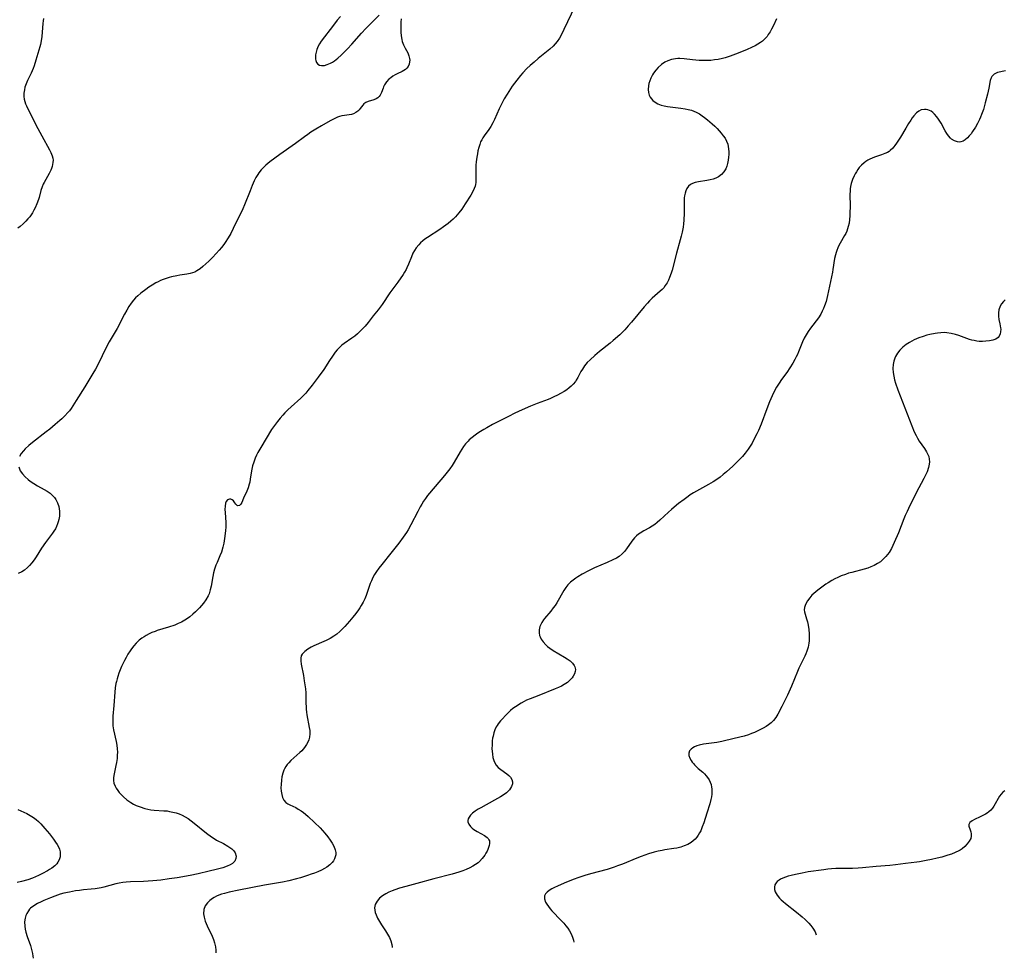
# Model space of a CAD drawing. Units: inches. Extents: x 2045087 to 2050550, y 184591 to 190040.
# Drawn here: x 2048456 to 2048664, y 184683 to 184882 of the extents above; entities that cross this region are included whole.
import ezdxf

# ---------------------------------------------------------------- set-up
doc = ezdxf.new("R2010")
doc.units = ezdxf.units.IN
doc.header["$MEASUREMENT"] = 0
doc.layers.add('c_21_T14S_R18E', color=40, linetype='Continuous')

msp = doc.modelspace()

# ---------------------------------------------------------------- linework, layer by layer
at = {"layer": 'c_21_T14S_R18E'}
for points in [[(2048573.42, 184885.03, 1114), (2048571.13, 184880.16, 1114), (2048570.55, 184878.97, 1114), (2048570.17, 184878.3, 1114), (2048569.71, 184877.62, 1114), (2048569.31, 184877.13, 1114), (2048568.88, 184876.67, 1114), (2048568.17, 184876.01, 1114), (2048565.7, 184874.02, 1114), (2048564.8, 184873.26, 1114), (2048564.01, 184872.55, 1114), (2048563.3, 184871.89, 1114), (2048562.42, 184870.98, 1114), (2048561.94, 184870.43, 1114), (2048561.14, 184869.44, 1114), (2048560.17, 184868.13, 1114), (2048559.45, 184867.07, 1114), (2048559.09, 184866.5, 1114), (2048558.48, 184865.49, 1114), (2048557.95, 184864.48, 1114), (2048557.42, 184863.37, 1114), (2048556.44, 184861.13, 1114), (2048556.1, 184860.42, 1114), (2048555.66, 184859.62, 1114), (2048555.24, 184859, 1114), (2048554.22, 184857.62, 1114), (2048553.95, 184857.2, 1114), (2048553.71, 184856.78, 1114), (2048553.49, 184856.34, 1114), (2048553.29, 184855.84, 1114), (2048553.08, 184855.16, 1114), (2048552.92, 184854.48, 1114), (2048552.79, 184853.8, 1114), (2048552.69, 184853.13, 1114), (2048552.56, 184852.12, 1114), (2048552.49, 184851.44, 1114), (2048552.44, 184850.31, 1114), (2048552.45, 184849.76, 1114), (2048552.5, 184848.46, 1114), (2048552.48, 184847.73, 1114), (2048552.42, 184847.33, 1114), (2048552.33, 184846.98, 1114), (2048552.15, 184846.49, 1114), (2048551.93, 184846.01, 1114), (2048551.42, 184845.11, 1114), (2048550.21, 184843.21, 1114), (2048549.47, 184842.13, 1114), (2048548.89, 184841.35, 1114), (2048548.52, 184840.9, 1114), (2048548.13, 184840.46, 1114), (2048547.67, 184839.99, 1114), (2048547.18, 184839.54, 1114), (2048546.59, 184839.05, 1114), (2048545.64, 184838.34, 1114), (2048544.85, 184837.79, 1114), (2048542.22, 184836.1, 1114), (2048541.68, 184835.73, 1114), (2048541.22, 184835.38, 1114), (2048540.77, 184835, 1114), (2048540.36, 184834.59, 1114), (2048539.83, 184833.94, 1114), (2048539.46, 184833.37, 1114), (2048539.13, 184832.76, 1114), (2048538.81, 184832.04, 1114), (2048538.2, 184830.46, 1114), (2048537.87, 184829.69, 1114), (2048537.71, 184829.36, 1114), (2048537.37, 184828.77, 1114), (2048537.04, 184828.26, 1114), (2048535.95, 184826.65, 1114), (2048534.28, 184824.38, 1114), (2048532.61, 184821.93, 1114), (2048532.18, 184821.34, 1114), (2048531.78, 184820.82, 1114), (2048530.74, 184819.54, 1114), (2048529.63, 184818.11, 1114), (2048529.01, 184817.36, 1114), (2048528.47, 184816.76, 1114), (2048527.91, 184816.2, 1114), (2048527.4, 184815.72, 1114), (2048526.82, 184815.23, 1114), (2048526.22, 184814.78, 1114), (2048524.57, 184813.66, 1114), (2048524.07, 184813.28, 1114), (2048523.5, 184812.75, 1114), (2048523.08, 184812.3, 1114), (2048522.68, 184811.82, 1114), (2048522.07, 184810.99, 1114), (2048521.46, 184810.08, 1114), (2048520.23, 184808.18, 1114), (2048519.06, 184806.5, 1114), (2048517.79, 184804.81, 1114), (2048516.89, 184803.7, 1114), (2048516.43, 184803.16, 1114), (2048515.83, 184802.52, 1114), (2048515.37, 184802.07, 1114), (2048513.31, 184800.22, 1114), (2048512.63, 184799.59, 1114), (2048511.98, 184798.94, 1114), (2048511.57, 184798.51, 1114), (2048510.98, 184797.84, 1114), (2048510.42, 184797.15, 1114), (2048510, 184796.6, 1114), (2048509.6, 184796.03, 1114), (2048509.2, 184795.42, 1114), (2048506.89, 184791.63, 1114), (2048506.29, 184790.55, 1114), (2048506.01, 184789.98, 1114), (2048505.72, 184789.34, 1114), (2048505.42, 184788.54, 1114), (2048505.16, 184787.72, 1114), (2048505, 184787.03, 1114), (2048504.86, 184786.26, 1114), (2048504.67, 184784.95, 1114), (2048504.56, 184784.32, 1114), (2048504.45, 184783.86, 1114), (2048504.23, 184783.11, 1114), (2048503.96, 184782.4, 1114), (2048503.24, 184780.88, 1114), (2048502.87, 184780.01, 1114), (2048502.69, 184779.66, 1114), (2048502.39, 184779.32, 1114), (2048501.94, 184779.26, 1114), (2048501.61, 184779.6, 1114), (2048501.42, 184779.93, 1114), (2048501.14, 184780.32, 1114), (2048500.84, 184780.56, 1114), (2048500.55, 184780.67, 1114), (2048500.25, 184780.7, 1114), (2048499.85, 184780.56, 1114), (2048499.54, 184780.22, 1114), (2048499.41, 184779.84, 1114), (2048499.32, 184779.23, 1114), (2048499.3, 184778.52, 1114), (2048499.32, 184777.89, 1114), (2048499.47, 184775.78, 1114), (2048499.47, 184774.73, 1114), (2048499.43, 184774.07, 1114), (2048499.37, 184773.4, 1114), (2048499.23, 184772.33, 1114), (2048499.07, 184771.37, 1114), (2048498.88, 184770.53, 1114), (2048498.56, 184769.47, 1114), (2048498.24, 184768.65, 1114), (2048497.64, 184767.26, 1114), (2048497.4, 184766.68, 1114), (2048497.12, 184765.89, 1114), (2048496.91, 184765.1, 1114), (2048496.75, 184764.29, 1114), (2048496.39, 184762.28, 1114), (2048496.2, 184761.46, 1114), (2048495.95, 184760.67, 1114), (2048495.75, 184760.2, 1114), (2048495.26, 184759.36, 1114), (2048494.75, 184758.67, 1114), (2048494.34, 184758.18, 1114), (2048493.91, 184757.7, 1114), (2048493.08, 184756.84, 1114), (2048492.5, 184756.3, 1114), (2048491.89, 184755.79, 1114), (2048491.36, 184755.4, 1114), (2048490.8, 184755.03, 1114), (2048490.13, 184754.65, 1114), (2048489.42, 184754.32, 1114), (2048488.67, 184754.03, 1114), (2048487.36, 184753.59, 1114), (2048484.98, 184752.86, 1114), (2048484.5, 184752.69, 1114), (2048483.85, 184752.43, 1114), (2048483.22, 184752.15, 1114), (2048482.63, 184751.84, 1114), (2048482.16, 184751.56, 1114), (2048481.71, 184751.25, 1114), (2048481.42, 184751.03, 1114), (2048481.15, 184750.8, 1114), (2048480.53, 184750.22, 1114), (2048479.97, 184749.59, 1114), (2048479.52, 184749.02, 1114), (2048479.19, 184748.56, 1114), (2048478.75, 184747.86, 1114), (2048478.36, 184747.18, 1114), (2048478.02, 184746.52, 1114), (2048477.41, 184745.24, 1114), (2048477.12, 184744.54, 1114), (2048476.84, 184743.84, 1114), (2048476.6, 184743.16, 1114), (2048476.44, 184742.63, 1114), (2048476.31, 184742.09, 1114), (2048476.22, 184741.64, 1114), (2048476.08, 184740.73, 1114), (2048475.99, 184739.82, 1114), (2048475.78, 184736.97, 1114), (2048475.57, 184734.73, 1114), (2048475.53, 184734.18, 1114), (2048475.52, 184733.64, 1114), (2048475.53, 184733.19, 1114), (2048475.57, 184732.71, 1114), (2048475.71, 184731.81, 1114), (2048476.24, 184729.33, 1114), (2048476.38, 184728.58, 1114), (2048476.47, 184727.8, 1114), (2048476.51, 184727.09, 1114), (2048476.5, 184726.43, 1114), (2048476.45, 184725.78, 1114), (2048476.32, 184724.91, 1114), (2048476.2, 184724.25, 1114), (2048475.74, 184722.18, 1114), (2048475.68, 184721.68, 1114), (2048475.68, 184721.09, 1114), (2048475.79, 184720.52, 1114), (2048476.03, 184719.91, 1114), (2048476.28, 184719.45, 1114), (2048476.58, 184719, 1114), (2048476.92, 184718.57, 1114), (2048477.3, 184718.15, 1114), (2048477.83, 184717.61, 1114), (2048478.49, 184717.03, 1114), (2048478.92, 184716.71, 1114), (2048479.37, 184716.41, 1114), (2048479.92, 184716.1, 1114), (2048480.5, 184715.83, 1114), (2048481.37, 184715.49, 1114), (2048482.32, 184715.2, 1114), (2048482.95, 184715.04, 1114), (2048483.58, 184714.92, 1114), (2048484.32, 184714.82, 1114), (2048486.34, 184714.69, 1114), (2048487.04, 184714.64, 1114), (2048487.58, 184714.56, 1114), (2048488.27, 184714.42, 1114), (2048488.95, 184714.24, 1114), (2048489.61, 184714.01, 1114), (2048490.21, 184713.75, 1114), (2048490.87, 184713.42, 1114), (2048491.5, 184713.03, 1114), (2048492.17, 184712.57, 1114), (2048492.82, 184712.06, 1114), (2048495.4, 184709.97, 1114), (2048496.44, 184709.18, 1114), (2048497.04, 184708.78, 1114), (2048497.53, 184708.49, 1114), (2048499.01, 184707.73, 1114), (2048499.93, 184707.21, 1114), (2048500.35, 184706.94, 1114), (2048500.8, 184706.59, 1114), (2048501.17, 184706.23, 1114), (2048501.49, 184705.76, 1114), (2048501.68, 184705.08, 1114), (2048501.64, 184704.57, 1114), (2048501.39, 184704.01, 1114), (2048500.93, 184703.54, 1114), (2048500.39, 184703.21, 1114), (2048499.76, 184702.93, 1114), (2048498.89, 184702.63, 1114), (2048497.46, 184702.23, 1114), (2048495.95, 184701.86, 1114), (2048493.6, 184701.34, 1114), (2048491.96, 184701.01, 1114), (2048489.19, 184700.5, 1114), (2048487.51, 184700.24, 1114), (2048485.69, 184700.01, 1114), (2048484.01, 184699.84, 1114), (2048482.06, 184699.73, 1114), (2048479.28, 184699.66, 1114), (2048478.4, 184699.6, 1114), (2048477.65, 184699.5, 1114), (2048476.9, 184699.36, 1114), (2048476.16, 184699.19, 1114), (2048473.61, 184698.5, 1114), (2048473.08, 184698.37, 1114), (2048472.26, 184698.22, 1114), (2048471.81, 184698.15, 1114), (2048470.96, 184698.05, 1114), (2048469.31, 184697.91, 1114), (2048468.51, 184697.82, 1114), (2048467.67, 184697.71, 1114), (2048466.34, 184697.47, 1114), (2048465.19, 184697.21, 1114), (2048464.42, 184697, 1114), (2048463.28, 184696.63, 1114), (2048462.31, 184696.27, 1114), (2048460.95, 184695.71, 1114), (2048460.35, 184695.43, 1114), (2048459.56, 184695.02, 1114), (2048458.8, 184694.56, 1114), (2048458.14, 184694.04, 1114), (2048457.92, 184693.83, 1114), (2048457.66, 184693.52, 1114), (2048457.32, 184692.96, 1114), (2048457.12, 184692.48, 1114), (2048456.98, 184691.97, 1114), (2048456.87, 184691.13, 1114), (2048456.89, 184690.28, 1114), (2048456.98, 184689.64, 1114), (2048457.12, 184688.99, 1114), (2048457.38, 184688.07, 1114), (2048458.08, 184686.17, 1114), (2048458.26, 184685.59, 1114), (2048458.42, 184685.01, 1114), (2048458.54, 184684.46, 1114), (2048458.63, 184683.9, 1114), (2048458.67, 184683.44, 1114)], [(2048523.81, 184882.93, 1116), (2048523.11, 184882.12, 1116), (2048522.29, 184881.06, 1116), (2048519.71, 184877.67, 1116), (2048519.37, 184877.15, 1116), (2048519.07, 184876.62, 1116), (2048518.78, 184875.95, 1116), (2048518.61, 184875.35, 1116), (2048518.52, 184874.77, 1116), (2048518.5, 184874.26, 1116), (2048518.53, 184873.91, 1116), (2048518.59, 184873.59, 1116), (2048518.74, 184873.17, 1116), (2048518.98, 184872.84, 1116), (2048519.33, 184872.62, 1116), (2048519.77, 184872.52, 1116), (2048520.37, 184872.54, 1116), (2048520.99, 184872.72, 1116), (2048521.64, 184873.01, 1116), (2048522.07, 184873.25, 1116), (2048522.54, 184873.56, 1116), (2048523.25, 184874.1, 1116), (2048523.97, 184874.75, 1116), (2048524.45, 184875.23, 1116), (2048525.25, 184876.04, 1116), (2048526.22, 184877.07, 1116), (2048528.24, 184879.38, 1116), (2048529.18, 184880.39, 1116), (2048532.01, 184883.17, 1116)], [(2048460.84, 184882.49, 1118), (2048460.76, 184881.97, 1118), (2048460.71, 184881.43, 1118), (2048460.6, 184879.59, 1118), (2048460.51, 184878.67, 1118), (2048460.37, 184877.74, 1118), (2048460.21, 184877, 1118), (2048460.09, 184876.49, 1118), (2048459.27, 184873.67, 1118), (2048458.88, 184872.44, 1118), (2048458.69, 184871.92, 1118), (2048458.27, 184870.9, 1118), (2048457.5, 184869.34, 1118), (2048457.18, 184868.63, 1118), (2048456.94, 184867.97, 1118), (2048456.8, 184867.4, 1118), (2048456.7, 184866.7, 1118), (2048456.68, 184865.98, 1118), (2048456.76, 184865.39, 1118), (2048456.89, 184864.89, 1118), (2048457.07, 184864.39, 1118), (2048457.25, 184863.97, 1118), (2048457.67, 184863.1, 1118), (2048459.69, 184859.17, 1118), (2048460.51, 184857.63, 1118), (2048462.13, 184854.65, 1118), (2048462.43, 184854.08, 1118), (2048462.72, 184853.38, 1118), (2048462.84, 184852.88, 1118), (2048462.88, 184852.49, 1118), (2048462.86, 184852.03, 1118), (2048462.79, 184851.57, 1118), (2048462.69, 184851.15, 1118), (2048462.55, 184850.73, 1118), (2048462.41, 184850.37, 1118), (2048462.08, 184849.69, 1118), (2048460.99, 184847.79, 1118), (2048460.8, 184847.41, 1118), (2048460.55, 184846.85, 1118), (2048460.3, 184846.09, 1118), (2048459.96, 184844.6, 1118), (2048459.83, 184844.15, 1118), (2048459.48, 184843.23, 1118), (2048459.1, 184842.43, 1118), (2048458.83, 184841.89, 1118), (2048458.52, 184841.35, 1118), (2048458.25, 184840.92, 1118), (2048457.96, 184840.51, 1118), (2048457.57, 184840.04, 1118), (2048457.15, 184839.58, 1118), (2048456.57, 184839.02, 1118), (2048455.95, 184838.47, 1118), (2048455.45, 184838.07, 1118)], [(2048536.66, 184882.41, 1116), (2048536.6, 184881.74, 1116), (2048536.57, 184881.06, 1116), (2048536.57, 184880.34, 1116), (2048536.59, 184879.63, 1116), (2048536.66, 184878.82, 1116), (2048536.79, 184878.03, 1116), (2048536.89, 184877.63, 1116), (2048537.16, 184876.89, 1116), (2048537.49, 184876.19, 1116), (2048538.03, 184875.19, 1116), (2048538.28, 184874.6, 1116), (2048538.43, 184874, 1116), (2048538.46, 184873.65, 1116), (2048538.45, 184873.3, 1116), (2048538.34, 184872.79, 1116), (2048538.13, 184872.32, 1116), (2048537.86, 184871.95, 1116), (2048537.55, 184871.66, 1116), (2048536.86, 184871.24, 1116), (2048535.82, 184870.77, 1116), (2048535.35, 184870.53, 1116), (2048534.9, 184870.26, 1116), (2048534.47, 184869.96, 1116), (2048534.07, 184869.62, 1116), (2048533.56, 184869.05, 1116), (2048533.15, 184868.44, 1116), (2048532.94, 184868.05, 1116), (2048532.8, 184867.76, 1116), (2048532.45, 184866.84, 1116), (2048532.2, 184866.29, 1116), (2048532.02, 184866.01, 1116), (2048531.72, 184865.7, 1116), (2048531.33, 184865.45, 1116), (2048530.85, 184865.27, 1116), (2048529.66, 184864.92, 1116), (2048529.13, 184864.68, 1116), (2048528.74, 184864.41, 1116), (2048528.5, 184864.15, 1116), (2048527.96, 184863.41, 1116), (2048527.74, 184863.13, 1116), (2048527.47, 184862.87, 1116), (2048527.06, 184862.58, 1116), (2048526.58, 184862.34, 1116), (2048526.15, 184862.19, 1116), (2048525.62, 184862.07, 1116), (2048524.61, 184861.94, 1116), (2048524.05, 184861.85, 1116), (2048523.58, 184861.72, 1116), (2048523.15, 184861.57, 1116), (2048522.34, 184861.18, 1116), (2048521.63, 184860.81, 1116), (2048519.74, 184859.77, 1116), (2048518.54, 184859.06, 1116), (2048517.52, 184858.41, 1116), (2048516.84, 184857.94, 1116), (2048516.17, 184857.46, 1116), (2048514.27, 184856.04, 1116), (2048510.93, 184853.67, 1116), (2048508.85, 184852.11, 1116), (2048507.98, 184851.41, 1116), (2048507.53, 184851, 1116), (2048506.98, 184850.43, 1116), (2048506.5, 184849.81, 1116), (2048506.26, 184849.47, 1116), (2048505.87, 184848.8, 1116), (2048505.52, 184848.1, 1116), (2048505.09, 184847.14, 1116), (2048504.64, 184846.03, 1116), (2048503.47, 184843, 1116), (2048503.1, 184842.16, 1116), (2048502.7, 184841.3, 1116), (2048501.58, 184839.09, 1116), (2048500.53, 184836.98, 1116), (2048500, 184836.01, 1116), (2048499.39, 184835.03, 1116), (2048499.09, 184834.6, 1116), (2048498.61, 184834, 1116), (2048498.1, 184833.41, 1116), (2048497.45, 184832.71, 1116), (2048496.67, 184831.91, 1116), (2048495.87, 184831.11, 1116), (2048495.24, 184830.52, 1116), (2048494.63, 184829.99, 1116), (2048494.03, 184829.5, 1116), (2048493.73, 184829.28, 1116), (2048493.33, 184829.02, 1116), (2048492.91, 184828.8, 1116), (2048492.45, 184828.63, 1116), (2048491.97, 184828.5, 1116), (2048491.24, 184828.35, 1116), (2048489.74, 184828.13, 1116), (2048489.13, 184828.02, 1116), (2048488.01, 184827.78, 1116), (2048487.5, 184827.64, 1116), (2048486.85, 184827.44, 1116), (2048486.21, 184827.21, 1116), (2048485.65, 184826.98, 1116), (2048485.14, 184826.74, 1116), (2048484.63, 184826.48, 1116), (2048483.87, 184826.02, 1116), (2048483.19, 184825.57, 1116), (2048482.53, 184825.1, 1116), (2048481.5, 184824.31, 1116), (2048480.84, 184823.75, 1116), (2048480.39, 184823.31, 1116), (2048479.96, 184822.84, 1116), (2048479.46, 184822.21, 1116), (2048478.97, 184821.49, 1116), (2048478.52, 184820.75, 1116), (2048478.03, 184819.85, 1116), (2048476.46, 184816.85, 1116), (2048474.8, 184814.01, 1116), (2048474.16, 184812.79, 1116), (2048472.42, 184809.31, 1116), (2048471.86, 184808.23, 1116), (2048471.33, 184807.27, 1116), (2048470.92, 184806.58, 1116), (2048469.6, 184804.48, 1116), (2048467.79, 184801.56, 1116), (2048467.1, 184800.47, 1116), (2048466.7, 184799.9, 1116), (2048466.35, 184799.43, 1116), (2048466.02, 184799.03, 1116), (2048465.41, 184798.36, 1116), (2048464.76, 184797.72, 1116), (2048464.32, 184797.33, 1116), (2048463.34, 184796.5, 1116), (2048462.17, 184795.54, 1116), (2048461.46, 184794.97, 1116), (2048458.55, 184792.71, 1116), (2048457.72, 184792.02, 1116), (2048456.96, 184791.33, 1116), (2048456.6, 184790.96, 1116), (2048456.11, 184790.35, 1116), (2048455.75, 184789.71, 1116)], [(2048616.2, 184882.4, 1112), (2048615.57, 184881.04, 1112), (2048615.15, 184880.23, 1112), (2048614.82, 184879.64, 1112), (2048614.45, 184879.08, 1112), (2048614.17, 184878.7, 1112), (2048613.88, 184878.35, 1112), (2048613.19, 184877.68, 1112), (2048612.79, 184877.38, 1112), (2048612.24, 184877.03, 1112), (2048611.66, 184876.71, 1112), (2048611.05, 184876.42, 1112), (2048609.8, 184875.87, 1112), (2048607.52, 184874.96, 1112), (2048606.39, 184874.54, 1112), (2048605.91, 184874.37, 1112), (2048605.31, 184874.19, 1112), (2048604.71, 184874.03, 1112), (2048603.81, 184873.83, 1112), (2048603.06, 184873.71, 1112), (2048602.3, 184873.62, 1112), (2048601.35, 184873.57, 1112), (2048600.41, 184873.58, 1112), (2048599.76, 184873.62, 1112), (2048598.36, 184873.75, 1112), (2048596.64, 184873.95, 1112), (2048595.71, 184874.01, 1112), (2048595.26, 184874, 1112), (2048594.75, 184873.95, 1112), (2048593.92, 184873.79, 1112), (2048593.12, 184873.51, 1112), (2048592.53, 184873.22, 1112), (2048591.8, 184872.73, 1112), (2048591.13, 184872.14, 1112), (2048590.6, 184871.55, 1112), (2048590.13, 184870.91, 1112), (2048589.92, 184870.59, 1112), (2048589.55, 184869.85, 1112), (2048589.33, 184869.29, 1112), (2048589.16, 184868.73, 1112), (2048589.05, 184868.21, 1112), (2048589.01, 184867.43, 1112), (2048589.07, 184866.84, 1112), (2048589.22, 184866.29, 1112), (2048589.42, 184865.83, 1112), (2048589.67, 184865.45, 1112), (2048589.98, 184865.12, 1112), (2048590.44, 184864.76, 1112), (2048591.06, 184864.42, 1112), (2048591.76, 184864.15, 1112), (2048592.41, 184863.98, 1112), (2048593.09, 184863.86, 1112), (2048595.94, 184863.54, 1112), (2048596.83, 184863.39, 1112), (2048597.49, 184863.25, 1112), (2048598.14, 184863.06, 1112), (2048598.67, 184862.86, 1112), (2048599.19, 184862.63, 1112), (2048599.83, 184862.28, 1112), (2048600.45, 184861.88, 1112), (2048600.95, 184861.51, 1112), (2048601.54, 184861.04, 1112), (2048602.05, 184860.62, 1112), (2048602.54, 184860.18, 1112), (2048603.08, 184859.68, 1112), (2048603.59, 184859.17, 1112), (2048604.47, 184858.2, 1112), (2048604.9, 184857.67, 1112), (2048605.27, 184857.13, 1112), (2048605.61, 184856.51, 1112), (2048605.85, 184855.86, 1112), (2048605.96, 184855.39, 1112), (2048606.03, 184854.92, 1112), (2048606.07, 184854.28, 1112), (2048606.06, 184853.71, 1112), (2048606.02, 184853.15, 1112), (2048605.95, 184852.52, 1112), (2048605.81, 184851.78, 1112), (2048605.65, 184851.2, 1112), (2048605.42, 184850.65, 1112), (2048605.02, 184849.99, 1112), (2048604.5, 184849.43, 1112), (2048603.89, 184848.97, 1112), (2048603.32, 184848.69, 1112), (2048602.74, 184848.49, 1112), (2048602.12, 184848.33, 1112), (2048601.44, 184848.2, 1112), (2048599.63, 184847.9, 1112), (2048598.92, 184847.73, 1112), (2048598.39, 184847.56, 1112), (2048597.93, 184847.31, 1112), (2048597.5, 184846.95, 1112), (2048597.17, 184846.48, 1112), (2048596.95, 184846, 1112), (2048596.81, 184845.5, 1112), (2048596.71, 184844.97, 1112), (2048596.65, 184844.54, 1112), (2048596.62, 184844.09, 1112), (2048596.59, 184843.4, 1112), (2048596.59, 184841.24, 1112), (2048596.54, 184839.81, 1112), (2048596.47, 184839.02, 1112), (2048596.38, 184838.3, 1112), (2048596.18, 184837.22, 1112), (2048595.99, 184836.41, 1112), (2048595.78, 184835.59, 1112), (2048594.99, 184832.77, 1112), (2048594.04, 184829.22, 1112), (2048593.84, 184828.57, 1112), (2048593.52, 184827.67, 1112), (2048593.27, 184827.09, 1112), (2048592.99, 184826.54, 1112), (2048592.62, 184825.92, 1112), (2048592.29, 184825.48, 1112), (2048591.93, 184825.08, 1112), (2048591.55, 184824.71, 1112), (2048589.86, 184823.27, 1112), (2048589.29, 184822.72, 1112), (2048588.83, 184822.22, 1112), (2048588.12, 184821.41, 1112), (2048585.45, 184818.15, 1112), (2048584.77, 184817.37, 1112), (2048584.01, 184816.57, 1112), (2048582.95, 184815.53, 1112), (2048581.59, 184814.29, 1112), (2048580.91, 184813.7, 1112), (2048578.67, 184811.94, 1112), (2048577.67, 184811.1, 1112), (2048576.68, 184810.23, 1112), (2048576.09, 184809.62, 1112), (2048575.53, 184808.95, 1112), (2048575.04, 184808.25, 1112), (2048574.73, 184807.72, 1112), (2048574.09, 184806.49, 1112), (2048573.75, 184805.9, 1112), (2048573.56, 184805.62, 1112), (2048573.12, 184805.08, 1112), (2048572.69, 184804.65, 1112), (2048572.22, 184804.24, 1112), (2048571.73, 184803.87, 1112), (2048571.2, 184803.52, 1112), (2048570.44, 184803.07, 1112), (2048569.75, 184802.7, 1112), (2048569.03, 184802.34, 1112), (2048568.32, 184802.02, 1112), (2048567.83, 184801.81, 1112), (2048565.5, 184800.94, 1112), (2048564.08, 184800.39, 1112), (2048561.64, 184799.31, 1112), (2048560.58, 184798.82, 1112), (2048559.53, 184798.3, 1112), (2048556.03, 184796.49, 1112), (2048554.77, 184795.8, 1112), (2048554.14, 184795.43, 1112), (2048553.45, 184795.01, 1112), (2048552.88, 184794.64, 1112), (2048552.33, 184794.25, 1112), (2048551.69, 184793.76, 1112), (2048551.09, 184793.23, 1112), (2048550.82, 184792.97, 1112), (2048550.29, 184792.38, 1112), (2048549.87, 184791.83, 1112), (2048549.48, 184791.26, 1112), (2048549.15, 184790.73, 1112), (2048547.88, 184788.51, 1112), (2048547.46, 184787.82, 1112), (2048546.99, 184787.14, 1112), (2048546.43, 184786.4, 1112), (2048545.85, 184785.69, 1112), (2048542.66, 184781.98, 1112), (2048542.23, 184781.44, 1112), (2048541.79, 184780.86, 1112), (2048541.38, 184780.27, 1112), (2048541, 184779.66, 1112), (2048540.64, 184779.04, 1112), (2048540.15, 184778.11, 1112), (2048538.71, 184775.28, 1112), (2048538.1, 184774.2, 1112), (2048537.75, 184773.65, 1112), (2048537.06, 184772.64, 1112), (2048536.14, 184771.4, 1112), (2048534.44, 184769.24, 1112), (2048532.53, 184766.87, 1112), (2048531.89, 184766.04, 1112), (2048531.45, 184765.4, 1112), (2048531.03, 184764.74, 1112), (2048530.66, 184764.07, 1112), (2048530.33, 184763.39, 1112), (2048530.1, 184762.82, 1112), (2048529.22, 184760.26, 1112), (2048528.94, 184759.59, 1112), (2048528.59, 184758.86, 1112), (2048528.19, 184758.16, 1112), (2048527.9, 184757.69, 1112), (2048527.58, 184757.23, 1112), (2048527.02, 184756.46, 1112), (2048526.44, 184755.72, 1112), (2048525.71, 184754.83, 1112), (2048524.74, 184753.72, 1112), (2048524.29, 184753.26, 1112), (2048523.67, 184752.66, 1112), (2048523, 184752.11, 1112), (2048522.37, 184751.66, 1112), (2048521.59, 184751.19, 1112), (2048520.78, 184750.78, 1112), (2048520.24, 184750.52, 1112), (2048518.16, 184749.59, 1112), (2048517.59, 184749.32, 1112), (2048516.84, 184748.9, 1112), (2048516.22, 184748.45, 1112), (2048515.68, 184747.84, 1112), (2048515.49, 184747.48, 1112), (2048515.38, 184747, 1112), (2048515.36, 184746.41, 1112), (2048515.44, 184745.77, 1112), (2048515.92, 184743.34, 1112), (2048516.12, 184742.18, 1112), (2048516.36, 184740.5, 1112), (2048516.43, 184739.68, 1112), (2048516.46, 184739.26, 1112), (2048516.48, 184737.4, 1112), (2048516.49, 184736.79, 1112), (2048516.52, 184736.19, 1112), (2048516.59, 184735.6, 1112), (2048516.67, 184735.02, 1112), (2048517.18, 184732.35, 1112), (2048517.27, 184731.66, 1112), (2048517.3, 184730.98, 1112), (2048517.23, 184730.31, 1112), (2048517.09, 184729.72, 1112), (2048516.88, 184729.2, 1112), (2048516.61, 184728.69, 1112), (2048516.19, 184728.09, 1112), (2048515.89, 184727.74, 1112), (2048515.57, 184727.4, 1112), (2048515.2, 184727.04, 1112), (2048513.29, 184725.32, 1112), (2048512.83, 184724.85, 1112), (2048512.49, 184724.47, 1112), (2048512.19, 184724.06, 1112), (2048511.91, 184723.59, 1112), (2048511.79, 184723.32, 1112), (2048511.54, 184722.63, 1112), (2048511.37, 184721.91, 1112), (2048511.26, 184721.17, 1112), (2048511.19, 184720.24, 1112), (2048511.17, 184719.52, 1112), (2048511.21, 184718.83, 1112), (2048511.26, 184718.48, 1112), (2048511.33, 184718.13, 1112), (2048511.52, 184717.5, 1112), (2048511.79, 184716.95, 1112), (2048512.18, 184716.47, 1112), (2048512.61, 184716.16, 1112), (2048513.07, 184715.92, 1112), (2048514.3, 184715.35, 1112), (2048514.82, 184715.06, 1112), (2048515.45, 184714.66, 1112), (2048515.93, 184714.31, 1112), (2048516.4, 184713.94, 1112), (2048516.97, 184713.45, 1112), (2048518.3, 184712.2, 1112), (2048519.47, 184711.04, 1112), (2048519.98, 184710.5, 1112), (2048520.46, 184709.95, 1112), (2048521.11, 184709.14, 1112), (2048521.58, 184708.49, 1112), (2048522.01, 184707.84, 1112), (2048522.39, 184707.16, 1112), (2048522.69, 184706.38, 1112), (2048522.78, 184705.85, 1112), (2048522.77, 184705.33, 1112), (2048522.69, 184704.95, 1112), (2048522.53, 184704.5, 1112), (2048522.3, 184704.07, 1112), (2048522.04, 184703.72, 1112), (2048521.52, 184703.21, 1112), (2048520.9, 184702.76, 1112), (2048520.4, 184702.45, 1112), (2048519.8, 184702.14, 1112), (2048518.99, 184701.77, 1112), (2048518.31, 184701.5, 1112), (2048517.61, 184701.24, 1112), (2048516.8, 184700.95, 1112), (2048515.31, 184700.48, 1112), (2048514.49, 184700.25, 1112), (2048512.87, 184699.86, 1112), (2048511.47, 184699.57, 1112), (2048507.71, 184698.91, 1112), (2048502.26, 184697.87, 1112), (2048500.22, 184697.44, 1112), (2048499.22, 184697.19, 1112), (2048498.59, 184697, 1112), (2048497.99, 184696.79, 1112), (2048497.5, 184696.58, 1112), (2048497.04, 184696.34, 1112), (2048496.67, 184696.11, 1112), (2048496.1, 184695.68, 1112), (2048495.61, 184695.21, 1112), (2048495.15, 184694.57, 1112), (2048494.83, 184693.75, 1112), (2048494.77, 184692.89, 1112), (2048494.89, 184692.13, 1112), (2048495.13, 184691.32, 1112), (2048495.33, 184690.82, 1112), (2048495.55, 184690.32, 1112), (2048496.61, 184688.12, 1112), (2048496.89, 184687.43, 1112), (2048497.12, 184686.73, 1112), (2048497.31, 184685.88, 1112), (2048497.38, 184685.15, 1112), (2048497.35, 184684.6, 1112)], [(2048664.71, 184871.43, 1110), (2048663.04, 184871.04, 1110), (2048662.59, 184870.87, 1110), (2048662.28, 184870.7, 1110), (2048662.06, 184870.52, 1110), (2048661.82, 184870.24, 1110), (2048661.65, 184869.91, 1110), (2048661.47, 184869.36, 1110), (2048661.17, 184867.77, 1110), (2048660.9, 184866.47, 1110), (2048660.43, 184864.61, 1110), (2048660.03, 184863.22, 1110), (2048659.64, 184862.15, 1110), (2048659.42, 184861.63, 1110), (2048659.19, 184861.12, 1110), (2048658.78, 184860.28, 1110), (2048658.32, 184859.48, 1110), (2048657.74, 184858.57, 1110), (2048657.4, 184858.08, 1110), (2048657.03, 184857.63, 1110), (2048656.62, 184857.19, 1110), (2048656.19, 184856.83, 1110), (2048655.73, 184856.54, 1110), (2048655.22, 184856.37, 1110), (2048654.88, 184856.33, 1110), (2048654.54, 184856.36, 1110), (2048653.89, 184856.57, 1110), (2048653.28, 184856.96, 1110), (2048653.05, 184857.18, 1110), (2048652.65, 184857.62, 1110), (2048652.29, 184858.14, 1110), (2048651.94, 184858.69, 1110), (2048651.04, 184860.31, 1110), (2048650.52, 184861.17, 1110), (2048650.15, 184861.7, 1110), (2048649.68, 184862.25, 1110), (2048649.33, 184862.57, 1110), (2048648.96, 184862.84, 1110), (2048648.6, 184863.03, 1110), (2048648.22, 184863.16, 1110), (2048647.86, 184863.24, 1110), (2048647.51, 184863.25, 1110), (2048646.87, 184863.14, 1110), (2048646.34, 184862.88, 1110), (2048645.85, 184862.49, 1110), (2048645.3, 184861.89, 1110), (2048644.96, 184861.46, 1110), (2048644.63, 184860.99, 1110), (2048644.14, 184860.23, 1110), (2048643.56, 184859.28, 1110), (2048642.44, 184857.36, 1110), (2048641.92, 184856.53, 1110), (2048641.61, 184856.06, 1110), (2048641.28, 184855.62, 1110), (2048640.81, 184855.05, 1110), (2048640.29, 184854.56, 1110), (2048640.02, 184854.35, 1110), (2048639.71, 184854.15, 1110), (2048639.12, 184853.87, 1110), (2048638.45, 184853.63, 1110), (2048637.34, 184853.28, 1110), (2048636.92, 184853.13, 1110), (2048636.43, 184852.93, 1110), (2048635.95, 184852.69, 1110), (2048635.53, 184852.46, 1110), (2048635.12, 184852.2, 1110), (2048634.75, 184851.92, 1110), (2048634.21, 184851.45, 1110), (2048633.72, 184850.92, 1110), (2048633.4, 184850.49, 1110), (2048633.1, 184850.04, 1110), (2048632.84, 184849.61, 1110), (2048632.61, 184849.16, 1110), (2048632.27, 184848.38, 1110), (2048632.01, 184847.56, 1110), (2048631.87, 184846.92, 1110), (2048631.81, 184846.45, 1110), (2048631.77, 184845.97, 1110), (2048631.74, 184845.25, 1110), (2048631.76, 184842.77, 1110), (2048631.75, 184841.27, 1110), (2048631.72, 184840.7, 1110), (2048631.66, 184839.9, 1110), (2048631.55, 184839.12, 1110), (2048631.4, 184838.45, 1110), (2048631.24, 184837.93, 1110), (2048631.05, 184837.45, 1110), (2048630.84, 184836.99, 1110), (2048630.62, 184836.56, 1110), (2048629.66, 184834.88, 1110), (2048629.41, 184834.39, 1110), (2048629.17, 184833.89, 1110), (2048628.97, 184833.37, 1110), (2048628.8, 184832.9, 1110), (2048628.66, 184832.42, 1110), (2048628.48, 184831.63, 1110), (2048628.15, 184829.36, 1110), (2048628.06, 184828.8, 1110), (2048627, 184823.84, 1110), (2048626.68, 184822.59, 1110), (2048626.37, 184821.63, 1110), (2048626.14, 184821.05, 1110), (2048625.89, 184820.49, 1110), (2048625.55, 184819.87, 1110), (2048625.05, 184819.12, 1110), (2048623.35, 184816.9, 1110), (2048622.87, 184816.21, 1110), (2048622.45, 184815.51, 1110), (2048622.07, 184814.79, 1110), (2048621.72, 184814.03, 1110), (2048620.86, 184811.89, 1110), (2048620.62, 184811.33, 1110), (2048620.37, 184810.8, 1110), (2048620.1, 184810.29, 1110), (2048619.66, 184809.51, 1110), (2048619.02, 184808.5, 1110), (2048618.35, 184807.54, 1110), (2048617.27, 184806.05, 1110), (2048616.75, 184805.29, 1110), (2048616.21, 184804.4, 1110), (2048615.85, 184803.74, 1110), (2048615.26, 184802.55, 1110), (2048614.71, 184801.32, 1110), (2048614.13, 184799.85, 1110), (2048612.91, 184796.55, 1110), (2048612.34, 184795.21, 1110), (2048612.01, 184794.51, 1110), (2048611.34, 184793.18, 1110), (2048610.99, 184792.56, 1110), (2048610.6, 184791.9, 1110), (2048610.19, 184791.26, 1110), (2048609.57, 184790.41, 1110), (2048609.01, 184789.76, 1110), (2048608.42, 184789.13, 1110), (2048607.93, 184788.64, 1110), (2048606.91, 184787.67, 1110), (2048605.57, 184786.46, 1110), (2048604.91, 184785.89, 1110), (2048604.23, 184785.35, 1110), (2048603.72, 184784.98, 1110), (2048602.76, 184784.36, 1110), (2048601.77, 184783.79, 1110), (2048599.23, 184782.39, 1110), (2048598.61, 184782.03, 1110), (2048597.89, 184781.58, 1110), (2048597.45, 184781.27, 1110), (2048596.61, 184780.65, 1110), (2048595.44, 184779.75, 1110), (2048594.53, 184779.02, 1110), (2048593.9, 184778.49, 1110), (2048593.29, 184777.94, 1110), (2048591.47, 184776.21, 1110), (2048590.9, 184775.73, 1110), (2048590.37, 184775.33, 1110), (2048589.82, 184774.96, 1110), (2048589.28, 184774.64, 1110), (2048588.07, 184773.96, 1110), (2048587.3, 184773.5, 1110), (2048586.93, 184773.24, 1110), (2048586.51, 184772.89, 1110), (2048586.12, 184772.52, 1110), (2048585.81, 184772.17, 1110), (2048585.53, 184771.8, 1110), (2048584.38, 184770.14, 1110), (2048583.98, 184769.63, 1110), (2048583.46, 184769.08, 1110), (2048582.83, 184768.56, 1110), (2048582.3, 184768.22, 1110), (2048581.53, 184767.81, 1110), (2048580.33, 184767.27, 1110), (2048577.62, 184766.13, 1110), (2048576.31, 184765.5, 1110), (2048574.98, 184764.77, 1110), (2048574.06, 184764.22, 1110), (2048573.65, 184763.95, 1110), (2048573.09, 184763.54, 1110), (2048572.56, 184763.11, 1110), (2048572, 184762.56, 1110), (2048571.51, 184761.95, 1110), (2048571.1, 184761.33, 1110), (2048569.61, 184758.75, 1110), (2048569.25, 184758.19, 1110), (2048568.88, 184757.64, 1110), (2048568.36, 184756.97, 1110), (2048567.05, 184755.43, 1110), (2048566.81, 184755.12, 1110), (2048566.45, 184754.58, 1110), (2048566.17, 184754.02, 1110), (2048566.05, 184753.71, 1110), (2048565.9, 184753.02, 1110), (2048565.88, 184752.41, 1110), (2048565.98, 184751.81, 1110), (2048566.08, 184751.5, 1110), (2048566.29, 184751.05, 1110), (2048566.72, 184750.44, 1110), (2048567.27, 184749.86, 1110), (2048567.67, 184749.51, 1110), (2048568.16, 184749.14, 1110), (2048568.88, 184748.65, 1110), (2048571.26, 184747.25, 1110), (2048571.84, 184746.88, 1110), (2048572.48, 184746.41, 1110), (2048572.96, 184745.96, 1110), (2048573.32, 184745.48, 1110), (2048573.46, 184745.19, 1110), (2048573.55, 184744.89, 1110), (2048573.57, 184744.58, 1110), (2048573.52, 184744.18, 1110), (2048573.35, 184743.69, 1110), (2048573.09, 184743.2, 1110), (2048572.86, 184742.86, 1110), (2048572.59, 184742.54, 1110), (2048572.26, 184742.21, 1110), (2048571.88, 184741.89, 1110), (2048571.21, 184741.43, 1110), (2048570.62, 184741.11, 1110), (2048569.98, 184740.81, 1110), (2048569.3, 184740.52, 1110), (2048565.82, 184739.08, 1110), (2048563.99, 184738.4, 1110), (2048563.22, 184738.08, 1110), (2048562.7, 184737.83, 1110), (2048562.07, 184737.47, 1110), (2048560.89, 184736.71, 1110), (2048560.34, 184736.32, 1110), (2048559.82, 184735.91, 1110), (2048559.15, 184735.28, 1110), (2048557.69, 184733.71, 1110), (2048557.17, 184733.08, 1110), (2048556.96, 184732.77, 1110), (2048556.79, 184732.47, 1110), (2048556.5, 184731.85, 1110), (2048556.28, 184731.19, 1110), (2048556.11, 184730.5, 1110), (2048556.03, 184730.04, 1110), (2048555.96, 184729.51, 1110), (2048555.9, 184728.66, 1110), (2048555.89, 184727.82, 1110), (2048555.92, 184727.31, 1110), (2048555.98, 184726.65, 1110), (2048556.1, 184725.98, 1110), (2048556.27, 184725.35, 1110), (2048556.49, 184724.82, 1110), (2048556.76, 184724.37, 1110), (2048557.19, 184723.88, 1110), (2048557.76, 184723.41, 1110), (2048559.05, 184722.53, 1110), (2048559.45, 184722.19, 1110), (2048559.79, 184721.81, 1110), (2048560.07, 184721.34, 1110), (2048560.22, 184720.85, 1110), (2048560.21, 184720.4, 1110), (2048560.05, 184719.84, 1110), (2048559.62, 184719.14, 1110), (2048558.99, 184718.51, 1110), (2048558.25, 184717.97, 1110), (2048557.71, 184717.63, 1110), (2048556.4, 184716.9, 1110), (2048553.5, 184715.33, 1110), (2048552.98, 184715.03, 1110), (2048552.32, 184714.61, 1110), (2048551.74, 184714.16, 1110), (2048551.31, 184713.75, 1110), (2048551.03, 184713.36, 1110), (2048550.85, 184712.95, 1110), (2048550.79, 184712.66, 1110), (2048550.79, 184712.36, 1110), (2048550.97, 184711.84, 1110), (2048551.34, 184711.33, 1110), (2048551.68, 184711.02, 1110), (2048552.08, 184710.72, 1110), (2048552.72, 184710.33, 1110), (2048554.34, 184709.45, 1110), (2048554.88, 184709.06, 1110), (2048555.1, 184708.83, 1110), (2048555.26, 184708.56, 1110), (2048555.36, 184708.29, 1110), (2048555.4, 184707.77, 1110), (2048555.32, 184707.34, 1110), (2048555.18, 184706.9, 1110), (2048555.03, 184706.51, 1110), (2048554.85, 184706.12, 1110), (2048554.61, 184705.69, 1110), (2048554.35, 184705.26, 1110), (2048553.84, 184704.58, 1110), (2048553.26, 184703.94, 1110), (2048552.97, 184703.68, 1110), (2048552.43, 184703.28, 1110), (2048551.84, 184702.92, 1110), (2048551.21, 184702.59, 1110), (2048550.44, 184702.25, 1110), (2048549.75, 184701.99, 1110), (2048548.9, 184701.69, 1110), (2048547.49, 184701.28, 1110), (2048543.55, 184700.28, 1110), (2048539.96, 184699.3, 1110), (2048537.63, 184698.65, 1110), (2048536.32, 184698.26, 1110), (2048535.31, 184697.92, 1110), (2048534.74, 184697.72, 1110), (2048534.05, 184697.43, 1110), (2048533.4, 184697.12, 1110), (2048532.71, 184696.7, 1110), (2048532.07, 184696.17, 1110), (2048531.56, 184695.57, 1110), (2048531.17, 184694.82, 1110), (2048531.02, 184694.13, 1110), (2048531.05, 184693.64, 1110), (2048531.16, 184693.15, 1110), (2048531.34, 184692.64, 1110), (2048531.66, 184691.96, 1110), (2048532.05, 184691.26, 1110), (2048532.51, 184690.54, 1110), (2048533.34, 184689.28, 1110), (2048533.78, 184688.58, 1110), (2048534.16, 184687.87, 1110), (2048534.46, 184687.11, 1110), (2048534.68, 184686.33, 1110), (2048534.75, 184685.84, 1110), (2048534.76, 184685.72, 1110)], [(2048664.64, 184822.91, 1108), (2048664.25, 184822.55, 1108), (2048663.87, 184822.08, 1108), (2048663.57, 184821.54, 1108), (2048663.3, 184820.82, 1108), (2048663.19, 184820.17, 1108), (2048663.21, 184819.44, 1108), (2048663.32, 184818.72, 1108), (2048663.52, 184817.84, 1108), (2048663.66, 184817.01, 1108), (2048663.69, 184816.67, 1108), (2048663.68, 184816.16, 1108), (2048663.59, 184815.69, 1108), (2048663.37, 184815.2, 1108), (2048663.14, 184814.92, 1108), (2048662.64, 184814.59, 1108), (2048662.03, 184814.37, 1108), (2048661.33, 184814.21, 1108), (2048660.52, 184814.12, 1108), (2048659.82, 184814.09, 1108), (2048659.11, 184814.11, 1108), (2048658.6, 184814.17, 1108), (2048658.09, 184814.26, 1108), (2048657.57, 184814.38, 1108), (2048657.05, 184814.53, 1108), (2048654.79, 184815.32, 1108), (2048654.1, 184815.54, 1108), (2048653.2, 184815.78, 1108), (2048652.3, 184815.92, 1108), (2048651.72, 184815.96, 1108), (2048651.01, 184815.94, 1108), (2048650.31, 184815.87, 1108), (2048649.8, 184815.8, 1108), (2048648.68, 184815.56, 1108), (2048648.06, 184815.4, 1108), (2048647.25, 184815.15, 1108), (2048646.33, 184814.83, 1108), (2048645.35, 184814.42, 1108), (2048644.85, 184814.17, 1108), (2048644.34, 184813.9, 1108), (2048643.63, 184813.46, 1108), (2048642.95, 184812.9, 1108), (2048642.34, 184812.28, 1108), (2048641.84, 184811.64, 1108), (2048641.43, 184810.94, 1108), (2048641.27, 184810.58, 1108), (2048641.05, 184809.91, 1108), (2048640.9, 184809.21, 1108), (2048640.84, 184808.35, 1108), (2048640.88, 184807.52, 1108), (2048641.01, 184806.75, 1108), (2048641.19, 184805.99, 1108), (2048641.41, 184805.25, 1108), (2048641.89, 184803.85, 1108), (2048644.85, 184796.23, 1108), (2048645.36, 184794.96, 1108), (2048645.75, 184794.14, 1108), (2048646.05, 184793.59, 1108), (2048646.43, 184792.98, 1108), (2048647.55, 184791.4, 1108), (2048647.99, 184790.71, 1108), (2048648.33, 184790.01, 1108), (2048648.43, 184789.7, 1108), (2048648.54, 184789.17, 1108), (2048648.58, 184788.62, 1108), (2048648.55, 184788.07, 1108), (2048648.42, 184787.4, 1108), (2048648.12, 184786.51, 1108), (2048647.77, 184785.74, 1108), (2048647.41, 184785.04, 1108), (2048645.8, 184782.03, 1108), (2048644.13, 184778.69, 1108), (2048643.84, 184778.07, 1108), (2048643.46, 184777.23, 1108), (2048643.16, 184776.49, 1108), (2048642.01, 184773.59, 1108), (2048641.14, 184771.5, 1108), (2048640.86, 184770.87, 1108), (2048640.56, 184770.26, 1108), (2048640.02, 184769.36, 1108), (2048639.38, 184768.53, 1108), (2048638.72, 184767.88, 1108), (2048638.19, 184767.44, 1108), (2048637.61, 184767.05, 1108), (2048636.88, 184766.65, 1108), (2048636.2, 184766.35, 1108), (2048635.5, 184766.09, 1108), (2048634.78, 184765.87, 1108), (2048632.16, 184765.17, 1108), (2048631.47, 184764.98, 1108), (2048630.79, 184764.76, 1108), (2048629.9, 184764.43, 1108), (2048629.2, 184764.13, 1108), (2048628.51, 184763.79, 1108), (2048627.91, 184763.47, 1108), (2048627.13, 184763, 1108), (2048626.64, 184762.68, 1108), (2048625.77, 184762.06, 1108), (2048624.96, 184761.44, 1108), (2048624.1, 184760.73, 1108), (2048623.67, 184760.33, 1108), (2048623.21, 184759.81, 1108), (2048622.74, 184759.13, 1108), (2048622.47, 184758.65, 1108), (2048622.26, 184758.19, 1108), (2048622.09, 184757.71, 1108), (2048622.02, 184757.25, 1108), (2048622.08, 184756.79, 1108), (2048622.22, 184756.3, 1108), (2048622.54, 184755.35, 1108), (2048622.73, 184754.68, 1108), (2048622.89, 184753.97, 1108), (2048623.03, 184753.07, 1108), (2048623.11, 184752.19, 1108), (2048623.13, 184751.71, 1108), (2048623.13, 184751.22, 1108), (2048623.1, 184750.7, 1108), (2048623.04, 184750.17, 1108), (2048622.88, 184749.33, 1108), (2048622.63, 184748.46, 1108), (2048622.43, 184747.95, 1108), (2048622.2, 184747.43, 1108), (2048620.94, 184744.91, 1108), (2048620.61, 184744.17, 1108), (2048619.38, 184741.11, 1108), (2048619.09, 184740.44, 1108), (2048618.5, 184739.16, 1108), (2048617.3, 184736.76, 1108), (2048616.46, 184735.16, 1108), (2048616.02, 184734.44, 1108), (2048615.55, 184733.83, 1108), (2048615.03, 184733.31, 1108), (2048614.52, 184732.9, 1108), (2048613.97, 184732.54, 1108), (2048613.32, 184732.16, 1108), (2048612.67, 184731.82, 1108), (2048611.52, 184731.29, 1108), (2048610.88, 184731.02, 1108), (2048610.23, 184730.78, 1108), (2048609.31, 184730.51, 1108), (2048607.23, 184730.02, 1108), (2048604.62, 184729.38, 1108), (2048603.52, 184729.18, 1108), (2048601.28, 184728.87, 1108), (2048600.72, 184728.78, 1108), (2048599.8, 184728.58, 1108), (2048599.29, 184728.43, 1108), (2048598.82, 184728.24, 1108), (2048598.42, 184728.02, 1108), (2048598.09, 184727.76, 1108), (2048597.76, 184727.36, 1108), (2048597.6, 184726.9, 1108), (2048597.61, 184726.4, 1108), (2048597.79, 184725.86, 1108), (2048598.08, 184725.33, 1108), (2048598.33, 184724.96, 1108), (2048598.63, 184724.61, 1108), (2048598.83, 184724.39, 1108), (2048599.09, 184724.13, 1108), (2048599.61, 184723.65, 1108), (2048600.55, 184722.83, 1108), (2048600.92, 184722.48, 1108), (2048601.27, 184722.11, 1108), (2048601.59, 184721.71, 1108), (2048601.89, 184721.26, 1108), (2048602.12, 184720.77, 1108), (2048602.31, 184720.23, 1108), (2048602.43, 184719.67, 1108), (2048602.47, 184719.34, 1108), (2048602.5, 184718.77, 1108), (2048602.48, 184718.2, 1108), (2048602.41, 184717.62, 1108), (2048602.29, 184717.04, 1108), (2048602.06, 184716.18, 1108), (2048601.4, 184714.17, 1108), (2048600.75, 184712.12, 1108), (2048600.46, 184711.28, 1108), (2048600.12, 184710.47, 1108), (2048599.88, 184710, 1108), (2048599.61, 184709.54, 1108), (2048599.3, 184709.1, 1108), (2048598.94, 184708.69, 1108), (2048598.53, 184708.3, 1108), (2048598.08, 184707.96, 1108), (2048597.36, 184707.55, 1108), (2048596.65, 184707.24, 1108), (2048595.9, 184707, 1108), (2048595.03, 184706.8, 1108), (2048594.4, 184706.69, 1108), (2048592.55, 184706.41, 1108), (2048591.94, 184706.3, 1108), (2048591.11, 184706.11, 1108), (2048590.28, 184705.9, 1108), (2048589.05, 184705.54, 1108), (2048587.48, 184705.02, 1108), (2048586.59, 184704.68, 1108), (2048583.56, 184703.4, 1108), (2048582.49, 184703, 1108), (2048581.81, 184702.76, 1108), (2048580.3, 184702.28, 1108), (2048576.76, 184701.3, 1108), (2048575.6, 184700.96, 1108), (2048574.31, 184700.55, 1108), (2048573.12, 184700.11, 1108), (2048571.17, 184699.33, 1108), (2048569.8, 184698.75, 1108), (2048569.16, 184698.45, 1108), (2048568.57, 184698.14, 1108), (2048568.04, 184697.81, 1108), (2048567.6, 184697.47, 1108), (2048567.26, 184697.1, 1108), (2048567.05, 184696.64, 1108), (2048567.05, 184696.01, 1108), (2048567.26, 184695.36, 1108), (2048567.52, 184694.87, 1108), (2048567.84, 184694.39, 1108), (2048568.24, 184693.89, 1108), (2048568.59, 184693.5, 1108), (2048570.56, 184691.48, 1108), (2048571.12, 184690.86, 1108), (2048571.55, 184690.35, 1108), (2048571.94, 184689.82, 1108), (2048572.3, 184689.28, 1108), (2048572.67, 184688.6, 1108), (2048572.96, 184687.91, 1108), (2048573.15, 184687.27, 1108), (2048573.21, 184686.87, 1108)], [(2048455.6, 184787.53, 1116), (2048455.94, 184786.7, 1116), (2048456.41, 184786.03, 1116), (2048456.98, 184785.41, 1116), (2048457.64, 184784.84, 1116), (2048458.05, 184784.53, 1116), (2048458.81, 184784.02, 1116), (2048459.61, 184783.54, 1116), (2048461, 184782.75, 1116), (2048461.61, 184782.38, 1116), (2048462.25, 184781.93, 1116), (2048462.77, 184781.49, 1116), (2048463.18, 184781.04, 1116), (2048463.47, 184780.64, 1116), (2048463.85, 184779.9, 1116), (2048464.1, 184779.16, 1116), (2048464.2, 184778.64, 1116), (2048464.26, 184778.12, 1116), (2048464.26, 184777.59, 1116), (2048464.23, 184777.06, 1116), (2048464.11, 184776.36, 1116), (2048464, 184775.91, 1116), (2048463.86, 184775.46, 1116), (2048463.63, 184774.92, 1116), (2048463.37, 184774.41, 1116), (2048463.07, 184773.91, 1116), (2048462.79, 184773.51, 1116), (2048461.26, 184771.52, 1116), (2048460.46, 184770.34, 1116), (2048459.29, 184768.5, 1116), (2048458.85, 184767.84, 1116), (2048458.36, 184767.18, 1116), (2048457.9, 184766.64, 1116), (2048457.47, 184766.21, 1116), (2048456.82, 184765.67, 1116), (2048456.26, 184765.31, 1116), (2048455.52, 184764.93, 1116)], [(2048664.54, 184718.91, 1106), (2048664.14, 184718.6, 1106), (2048663.76, 184718.22, 1106), (2048663.43, 184717.8, 1106), (2048663.13, 184717.31, 1106), (2048662.53, 184716.16, 1106), (2048662.23, 184715.65, 1106), (2048661.92, 184715.22, 1106), (2048661.57, 184714.82, 1106), (2048661.2, 184714.49, 1106), (2048660.81, 184714.19, 1106), (2048660.45, 184713.95, 1106), (2048660.07, 184713.74, 1106), (2048659.37, 184713.39, 1106), (2048658.17, 184712.86, 1106), (2048657.63, 184712.58, 1106), (2048657.12, 184712.18, 1106), (2048656.93, 184711.79, 1106), (2048656.97, 184711.4, 1106), (2048657.25, 184710.67, 1106), (2048657.38, 184710.26, 1106), (2048657.46, 184709.82, 1106), (2048657.45, 184709.3, 1106), (2048657.33, 184708.84, 1106), (2048657.02, 184708.25, 1106), (2048656.58, 184707.66, 1106), (2048656.09, 184707.14, 1106), (2048655.51, 184706.66, 1106), (2048655.09, 184706.37, 1106), (2048654.82, 184706.22, 1106), (2048654.05, 184705.84, 1106), (2048653.23, 184705.51, 1106), (2048652.48, 184705.25, 1106), (2048651.24, 184704.89, 1106), (2048650.21, 184704.62, 1106), (2048648.99, 184704.35, 1106), (2048647.89, 184704.13, 1106), (2048646.49, 184703.9, 1106), (2048645.9, 184703.82, 1106), (2048643.5, 184703.53, 1106), (2048641.38, 184703.25, 1106), (2048640.17, 184703.12, 1106), (2048637.3, 184702.9, 1106), (2048634.37, 184702.59, 1106), (2048633.47, 184702.52, 1106), (2048632.26, 184702.46, 1106), (2048631.38, 184702.44, 1106), (2048628.77, 184702.43, 1106), (2048627.84, 184702.38, 1106), (2048627.03, 184702.3, 1106), (2048626.22, 184702.2, 1106), (2048622.91, 184701.72, 1106), (2048621.61, 184701.49, 1106), (2048620.18, 184701.19, 1106), (2048619.26, 184700.97, 1106), (2048618.67, 184700.81, 1106), (2048618.09, 184700.63, 1106), (2048617.55, 184700.42, 1106), (2048617.06, 184700.2, 1106), (2048616.75, 184700.02, 1106), (2048616.34, 184699.71, 1106), (2048616.08, 184699.41, 1106), (2048615.86, 184698.99, 1106), (2048615.77, 184698.53, 1106), (2048615.78, 184698, 1106), (2048615.91, 184697.5, 1106), (2048616.08, 184697.15, 1106), (2048616.3, 184696.8, 1106), (2048616.8, 184696.2, 1106), (2048617.19, 184695.82, 1106), (2048617.62, 184695.44, 1106), (2048618.1, 184695.05, 1106), (2048620.43, 184693.23, 1106), (2048621.64, 184692.23, 1106), (2048622.28, 184691.66, 1106), (2048623.03, 184690.91, 1106), (2048623.49, 184690.37, 1106), (2048623.9, 184689.81, 1106), (2048624.34, 184689.05, 1106), (2048624.59, 184688.41, 1106)], [(2048455.43, 184714.98, 1116), (2048456.69, 184714.42, 1116), (2048457.36, 184714.08, 1116), (2048458.07, 184713.68, 1116), (2048458.74, 184713.23, 1116), (2048459.28, 184712.82, 1116), (2048459.78, 184712.38, 1116), (2048460.27, 184711.91, 1116), (2048461.14, 184710.96, 1116), (2048462.13, 184709.77, 1116), (2048463.01, 184708.64, 1116), (2048463.42, 184708.07, 1116), (2048463.76, 184707.55, 1116), (2048464.05, 184707.02, 1116), (2048464.25, 184706.52, 1116), (2048464.37, 184706.01, 1116), (2048464.41, 184705.45, 1116), (2048464.36, 184704.91, 1116), (2048464.17, 184704.27, 1116), (2048463.91, 184703.78, 1116), (2048463.66, 184703.45, 1116), (2048463.26, 184703.05, 1116), (2048462.61, 184702.54, 1116), (2048462.16, 184702.24, 1116), (2048461.68, 184701.95, 1116), (2048460.62, 184701.38, 1116), (2048459.79, 184700.97, 1116), (2048459.17, 184700.69, 1116), (2048458.53, 184700.42, 1116), (2048457.52, 184700.06, 1116), (2048456.22, 184699.7, 1116), (2048455.26, 184699.47, 1116)]]:
    msp.add_polyline3d(points, dxfattribs=at)

doc.saveas('drawing.dxf')
